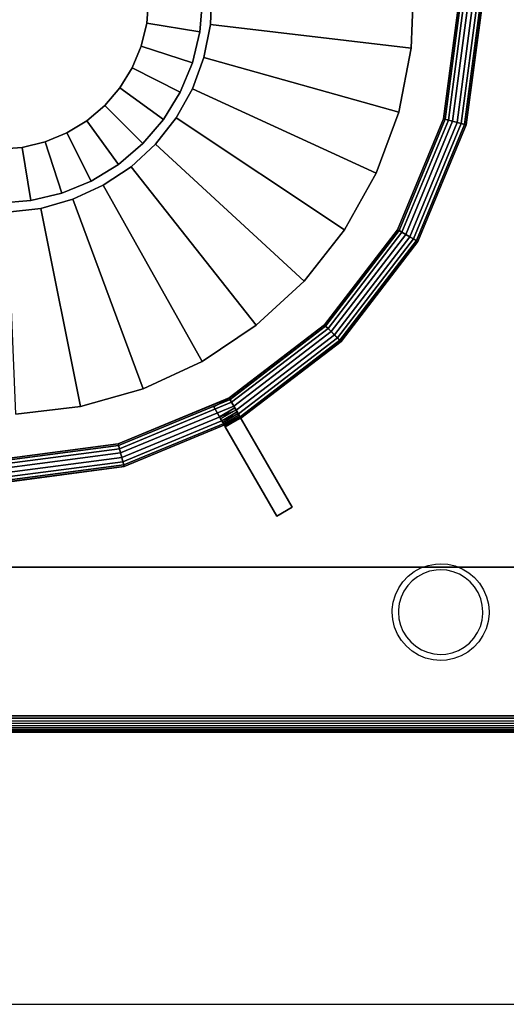
# Model space of a CAD drawing. Units: millimetres. Extents: x -11322950 to -11313289, y 24337978 to 24345081.
# Drawn here: x -11320102 to -11319954, y 24343910 to 24344208 of the extents above; entities that cross this region are included whole.
import ezdxf

# ---------------------------------------------------------------- set-up
doc = ezdxf.new("R2010")
doc.units = ezdxf.units.MM
doc.header["$MEASUREMENT"] = 0
doc.layers.add('0-消火栓', color=1, linetype='Continuous')

# ---------------------------------------------------------------- blocks, each defined once
blk = doc.blocks.new('A$C52BA5018')
at = {"color": 250}
for points, invisible_edges in [([(750, 350, 100), (0, 400, 20), (750, 400, 20)], 1), ([(0, 400, 20), (750, 350, 100), (0, 350, 100)], 1), ([(750, 399.94, 4.22), (750, 400, 5), (0, 400, 5)], 12), ([(750, 399.45, 2.73), (0, 399.76, 3.45), (0, 399.45, 2.73)], 1), ([(750, 399.45, 2.73), (750, 399.76, 3.45), (0, 399.76, 3.45)], 12), ([(750, 399.45, 2.73), (0, 399.45, 2.73), (0, 399.04, 2.06)], 12), ([(750, 398.54, 1.46), (750, 399.04, 2.06), (0, 399.04, 2.06)], 12), ([(750, 398.54, 1.46), (0, 398.54, 1.46), (0, 397.94, 0.95)], 12), ([(750, 397.27, 0.54), (750, 397.94, 0.95), (0, 397.94, 0.95)], 12), ([(750, 397.27, 0.54), (0, 397.27, 0.54), (0, 396.54, 0.24)], 12), ([(0, 396.54, 0.24), (0, 395.78, 0.06), (750, 395.78, 0.06)], 12), ([(750, 395.78, 0.06), (750, 396.54, 0.24), (0, 396.54, 0.24)], 12), ([(750, 395), (750, 395.78, 0.06), (0, 395)], 2), ([(750, 395.78, 0.06), (0, 395.78, 0.06), (0, 395)], 12), ([(0, 395), (0, 0), (750, 0)], 12), ([(750, 395), (0, 395), (750, 0)], 2), ([(42.93, 377.7), (38.77, 375.76), (40.77, 376.9)], 1), ([(45.41, 376.32, -15), (43.44, 375.92, -15), (41.56, 375.21, -15)], 12), ([(46.96, 378.27), (42.93, 377.7), (45.18, 378.16)], 1), ([(46.97, 376.41, -15), (46.96, 376.41, -15), (45.41, 376.32, -15)], 12), ([(49.26, 378.08), (46.96, 378.27), (46.97, 378.27)], 1), ([(50.92, 375.78, -15), (48.97, 376.25, -15), (46.97, 376.41, -15)], 12), ([(53.62, 376.66), (49.26, 378.08), (51.5, 377.55)], 1), ([(57.33, 373.97), (53.62, 376.66), (55.59, 375.46)], 1), ([(38.77, 375.76), (35.41, 372.64), (36.97, 374.33)], 1), ([(41.56, 375.21, -15), (39.81, 374.22, -15), (38.23, 372.97, -15)], 12), ([(54.49, 373.96, -15), (52.78, 375.01, -15), (50.92, 375.78, -15)], 12), ([(57.32, 371.13, -15), (56.02, 372.65, -15), (54.49, 373.96, -15)], 12), ([(60.03, 370.25), (57.33, 373.97), (58.83, 372.22)], 1), ([(35.41, 372.64), (33.19, 368.63), (34.14, 370.72)], 1), ([(38.23, 372.97, -15), (36.88, 371.49, -15), (35.77, 369.82, -15)], 12), ([(59.14, 367.56, -15), (58.37, 369.41, -15), (57.32, 371.13, -15)], 12), ([(61.44, 365.89), (60.03, 370.25), (60.91, 368.13)], 1), ([(33.19, 368.63), (32.31, 364.12), (32.57, 366.41)], 1), ([(35.77, 369.82, -15), (34.93, 367.99, -15), (34.39, 366.05, -15)], 12), ([(59.77, 363.61, -15), (59.61, 365.6, -15), (59.14, 367.56, -15)], 12), ([(32.31, 364.12), (32.3, 363.46), (32.3, 363.61)], 1), ([(34.39, 366.05, -15), (34.16, 363.61, -15), (34.16, 363.48, -15)], 13), ([(34.39, 366.05, -15), (34.17, 364.06, -15), (34.16, 363.61, -15)], 12), ([(61.6, 362.86), (61.44, 365.89), (61.62, 363.61)], 1), ([(32.3, 363.46), (33.06, 358.94), (32.51, 361.17)], 1), ([(34.16, 363.48, -15), (34.34, 361.48, -15), (35.61, 357.68, -15)], 14), ([(34.34, 361.48, -15), (34.82, 359.53, -15), (35.61, 357.68, -15)], 12), ([(59.49, 360.96, -15), (59.75, 362.95, -15), (59.77, 363.61, -15)], 12), ([(60.66, 358.37), (61.6, 362.86), (61.31, 360.58)], 1), ([(33.06, 358.94), (35.19, 354.87), (33.96, 356.82)], 1), ([(58.06, 357.22, -15), (58.92, 359.03, -15), (59.49, 360.96, -15)], 12), ([(58.37, 354.4), (60.66, 358.37), (59.67, 356.29)], 1), ([(35.61, 357.68, -15), (36.68, 355.98, -15), (38, 354.46, -15)], 12), ([(55.54, 354.1, -15), (56.92, 355.56, -15), (58.06, 357.22, -15)], 12), ([(35.19, 354.87), (38.46, 351.66), (36.7, 353.14)], 1), ([(38, 354.46, -15), (39.54, 353.17, -15), (41.26, 352.14, -15)], 12), ([(41.26, 352.14, -15), (43.12, 351.39, -15), (45.08, 350.94, -15)], 12), ([(52.19, 351.92, -15), (53.95, 352.88, -15), (55.54, 354.1, -15)], 12), ([(54.96, 351.32), (58.37, 354.4), (56.79, 352.73)], 1), ([(71.06, 116.52, 100), (-50, 350, 100), (62.79, 134.42, 100)], 3), ([(62.79, 134.42, 100), (-50, 350, 100), (57.42, 153.4, 100)], 3), ([(57.42, 153.4, 100), (-50, 350, 100), (55.08, 172.99, 100)], 3), ([(55.08, 172.99, 100), (-50, 350, 100), (55.84, 192.7, 100)], 3), ([(55.84, 192.7, 100), (-50, 350, 100), (59.67, 212.05, 100)], 3), ([(59.67, 212.05, 100), (-50, 350, 100), (66.49, 230.56, 100)], 3), ([(66.49, 230.56, 100), (-50, 350, 100), (76.11, 247.78, 100)], 3), ([(76.11, 247.78, 100), (-50, 350, 100), (88.31, 263.28, 100)], 3), ([(88.31, 263.28, 100), (-50, 350, 100), (102.78, 276.68, 100)], 3), ([(102.78, 276.68, 100), (-50, 350, 100), (119.18, 287.65, 100)], 3), ([(119.18, 287.65, 100), (-50, 350, 100), (137.08, 295.92, 100)], 3), ([(137.08, 295.92, 100), (-50, 350, 100), (156.06, 301.29, 100)], 3), ([(156.06, 301.29, 100), (-50, 350, 100), (175.65, 303.63, 100)], 3), ([(121.06, 116.52, 100), (0, 0, 100), (0, 350, 100)], 13), ([(225.65, 303.63, 100), (0, 350, 100), (750, 350, 100)], 13), ([(38.46, 351.66), (42.57, 349.62), (40.43, 350.48)], 1), ([(42.57, 349.62), (46.96, 348.95), (44.81, 349.1)], 1), ([(45.08, 350.94, -15), (46.96, 350.8, -15), (48.32, 350.87, -15)], 12), ([(46.96, 348.95), (50.78, 349.45), (48.52, 349.03)], 1), ([(48.32, 350.87, -15), (50.29, 351.24, -15), (52.19, 351.92, -15)], 12), ([(50.78, 349.45), (54.96, 351.32), (52.94, 350.22)], 1), ([(112.23, 307.4, 105), (112.23, 307.4, 100), (96.57, 334.52, 100)], 12), ([(112.23, 307.4, 105), (96.57, 334.52, 100), (96.57, 334.52, 115)], 13), ([(96.57, 334.52, 115), (115.68, 301.42, 115), (115.68, 301.42, 110)], 12), ([(96.57, 334.52, 115), (115.68, 301.42, 110), (113.96, 304.39, 109.76)], 13), ([(96.57, 334.52, 115), (113.96, 304.39, 109.76), (113.59, 305.03, 109.46)], 13), ([(96.57, 334.52, 115), (113.59, 305.03, 109.46), (113.26, 305.61, 109.05)], 13), ([(96.57, 334.52, 115), (113.26, 305.61, 109.05), (112.96, 306.13, 108.54)], 13), ([(96.57, 334.52, 115), (112.96, 306.13, 108.54), (112.7, 306.57, 107.94)], 13), ([(96.57, 334.52, 115), (112.7, 306.57, 107.94), (112.5, 306.93, 107.27)], 13), ([(96.57, 334.52, 115), (112.5, 306.93, 107.27), (112.35, 307.19, 106.55)], 13), ([(96.57, 334.52, 115), (112.35, 307.19, 106.55), (112.26, 307.34, 105.78)], 13), ([(96.57, 334.52, 115), (112.26, 307.34, 105.78), (112.23, 307.4, 105)], 13), ([(107.55, 304.7, 105), (107.55, 304.7, 100), (91.89, 331.82, 100)], 12), ([(107.55, 304.7, 105), (91.89, 331.82, 100), (91.89, 331.82, 115)], 13), ([(91.89, 331.82, 115), (111, 298.72, 115), (111, 298.72, 110)], 12), ([(91.89, 331.82, 115), (111, 298.72, 110), (109.29, 301.69, 109.76)], 13), ([(91.89, 331.82, 115), (109.29, 301.69, 109.76), (108.92, 302.33, 109.46)], 13), ([(91.89, 331.82, 115), (108.92, 302.33, 109.46), (108.58, 302.91, 109.05)], 13), ([(91.89, 331.82, 115), (108.58, 302.91, 109.05), (108.28, 303.43, 108.54)], 13), ([(91.89, 331.82, 115), (108.28, 303.43, 108.54), (108.03, 303.87, 107.94)], 13), ([(91.89, 331.82, 115), (108.03, 303.87, 107.94), (107.82, 304.23, 107.27)], 13), ([(91.89, 331.82, 115), (107.82, 304.23, 107.27), (107.67, 304.49, 106.55)], 13), ([(91.89, 331.82, 115), (107.67, 304.49, 106.55), (107.58, 304.64, 105.78)], 13), ([(91.89, 331.82, 115), (107.58, 304.64, 105.78), (107.55, 304.7, 105)], 13), ([(156.06, 301.29, 100), (175.65, 303.63, 100), (178.1, 242.44, 75)], 12), ([(156.06, 301.29, 100), (158.32, 238.49, 75), (137.08, 295.92, 100)], 1), ([(158.32, 238.49, 75), (156.06, 301.29, 100), (168.06, 241.24, 75)], 1), ([(156.06, 301.29, 100), (178.1, 242.44, 75), (168.06, 241.24, 75)], 1), ([(158.32, 238.49, 75), (119.18, 287.65, 100), (137.08, 295.92, 100)], 1), ([(149.14, 234.25, 75), (102.78, 276.68, 100), (119.18, 287.65, 100)], 1), ([(119.18, 287.65, 100), (158.32, 238.49, 75), (149.14, 234.25, 75)], 1), ([(140.73, 228.62, 75), (88.31, 263.28, 100), (102.78, 276.68, 100)], 1), ([(140.73, 228.62, 75), (102.78, 276.68, 100), (149.14, 234.25, 75)], 2), ([(76.11, 247.78, 100), (88.31, 263.28, 100), (127.06, 213.8, 75)], 2), ([(127.06, 213.8, 75), (88.31, 263.28, 100), (133.31, 221.75, 75)], 1), ([(88.31, 263.28, 100), (140.73, 228.62, 75), (133.31, 221.75, 75)], 1), ([(66.49, 230.56, 100), (76.11, 247.78, 100), (127.06, 213.8, 75)], 12), ([(178.1, 242.44, 75), (158.32, 238.49, 75), (168.06, 241.24, 75)], 1), ([(158.32, 238.49, 75), (140.73, 228.62, 75), (149.14, 234.25, 75)], 1), ([(66.49, 230.56, 100), (118.63, 195.47, 75), (59.67, 212.05, 100)], 1), ([(118.63, 195.47, 75), (66.49, 230.56, 100), (122.12, 204.97, 75)], 1), ([(66.49, 230.56, 100), (127.06, 213.8, 75), (122.12, 204.97, 75)], 1), ([(140.73, 228.62, 75), (127.06, 213.8, 75), (133.31, 221.75, 75)], 1), ([(118.63, 195.47, 75), (55.84, 192.7, 100), (59.67, 212.05, 100)], 1), ([(127.06, 213.8, 75), (118.63, 195.47, 75), (122.12, 204.97, 75)], 1), ([(55.84, 192.7, 100), (118.63, 195.47, 75), (116.66, 185.55, 75)], 1), ([(118.63, 195.47, 75), (116.27, 175.44, 75), (116.66, 185.55, 75)], 1), ([(55.08, 172.99, 100), (55.84, 192.7, 100), (116.27, 175.44, 75)], 2), ([(116.27, 175.44, 75), (55.84, 192.7, 100), (116.66, 185.55, 75)], 1)]:
    blk.add_3dface(points, dxfattribs=dict(at, invisible_edges=invisible_edges))
for points in [[(96.57, 334.52, 100), (91.89, 331.82, 100), (91.89, 331.82, 115), (96.57, 334.52, 115)], [(96.57, 334.52, 100), (96.57, 334.52, 115), (91.89, 331.82, 115), (91.89, 331.82, 100)], [(112.23, 307.4, 100), (107.55, 304.7, 100), (91.89, 331.82, 100), (96.57, 334.52, 100)], [(96.57, 334.52, 100), (91.89, 331.82, 100), (107.5, 304.78, 100), (112.23, 307.4, 100)], [(96.57, 334.52, 115), (91.89, 331.82, 115), (111, 298.72, 115), (115.68, 301.42, 115)], [(111, 298.72, 115), (115.68, 301.42, 115), (96.57, 334.52, 115), (91.89, 331.82, 115)], [(180.69, 324.45, 105), (180.69, 324.48, 106.41), (142.78, 319.49, 106.41), (142.79, 319.46, 105)], [(180.69, 324.48, 106.41), (180.69, 323.95, 107.72), (142.92, 318.98, 107.72), (142.78, 319.49, 106.41)], [(180.69, 317.39, 100), (180.69, 324.45, 100), (142.79, 319.46, 100), (144.61, 312.65, 100)], [(180.69, 324.45, 100), (180.69, 324.45, 105), (142.79, 319.46, 105), (142.79, 319.46, 100)], [(180.69, 323.95, 107.72), (180.69, 322.95, 108.73), (143.18, 318.01, 108.73), (142.92, 318.98, 107.72)], [(180.69, 322.95, 108.73), (180.69, 321.64, 109.28), (143.52, 316.74, 109.28), (143.18, 318.01, 108.73)], [(142.79, 319.46, 105), (142.78, 319.49, 106.41), (107.46, 304.86, 106.41), (107.47, 304.84, 105)], [(142.78, 319.49, 106.41), (142.92, 318.98, 107.72), (107.72, 304.4, 107.72), (107.46, 304.86, 106.41)], [(144.61, 312.65, 100), (142.79, 319.46, 100), (107.47, 304.84, 100), (111, 298.72, 100)], [(142.79, 319.46, 100), (142.79, 319.46, 105), (107.47, 304.84, 105), (107.47, 304.84, 100)], [(180.69, 321.64, 109.28), (180.69, 320.21, 109.28), (143.89, 315.37, 109.28), (143.52, 316.74, 109.28)], [(180.69, 320.21, 109.28), (180.69, 318.9, 108.73), (144.23, 314.1, 108.73), (143.89, 315.37, 109.28)], [(142.92, 318.98, 107.72), (143.18, 318.01, 108.73), (108.22, 303.53, 108.73), (107.72, 304.4, 107.72)], [(143.18, 318.01, 108.73), (143.52, 316.74, 109.28), (108.88, 302.4, 109.28), (108.22, 303.53, 108.73)], [(143.52, 316.74, 109.28), (143.89, 315.37, 109.28), (109.59, 301.16, 109.28), (108.88, 302.4, 109.28)], [(180.69, 318.9, 108.73), (180.69, 317.9, 107.72), (144.48, 313.13, 107.72), (144.23, 314.1, 108.73)], [(180.69, 317.9, 107.72), (180.69, 317.37, 106.41), (144.62, 312.62, 106.41), (144.48, 313.13, 107.72)], [(180.69, 317.37, 106.41), (180.69, 317.39, 105), (144.61, 312.65, 105), (144.62, 312.62, 106.41)], [(180.69, 317.39, 105), (180.69, 317.39, 100), (144.61, 312.65, 100), (144.61, 312.65, 105)], [(143.89, 315.37, 109.28), (144.23, 314.1, 108.73), (110.25, 300.02, 108.73), (109.59, 301.16, 109.28)], [(144.23, 314.1, 108.73), (144.48, 313.13, 107.72), (110.75, 299.16, 107.72), (110.25, 300.02, 108.73)], [(144.48, 313.13, 107.72), (144.62, 312.62, 106.41), (111.01, 298.7, 106.41), (110.75, 299.16, 107.72)], [(144.62, 312.62, 106.41), (144.61, 312.65, 105), (111, 298.72, 105), (111.01, 298.7, 106.41)], [(144.61, 312.65, 105), (144.61, 312.65, 100), (111, 298.72, 100), (111, 298.72, 105)], [(112.23, 307.4, 105), (107.55, 304.7, 105), (107.55, 304.7, 100), (112.23, 307.4, 100)], [(112.26, 307.34, 105.78), (107.58, 304.64, 105.78), (107.55, 304.7, 105), (112.23, 307.4, 105)], [(107.47, 304.84, 105), (107.46, 304.86, 106.41), (77.13, 281.58, 106.41), (77.14, 281.57, 105)], [(107.46, 304.86, 106.41), (107.72, 304.4, 107.72), (77.5, 281.21, 107.72), (77.13, 281.58, 106.41)], [(111, 298.72, 100), (107.47, 304.84, 100), (77.14, 281.57, 100), (82.14, 276.57, 100)], [(107.47, 304.84, 100), (107.47, 304.84, 105), (77.14, 281.57, 105), (77.14, 281.57, 100)], [(107.72, 304.4, 107.72), (108.22, 303.53, 108.73), (78.21, 280.5, 108.73), (77.5, 281.21, 107.72)], [(112.35, 307.19, 106.55), (107.67, 304.49, 106.55), (107.58, 304.64, 105.78), (112.26, 307.34, 105.78)], [(112.5, 306.93, 107.27), (107.82, 304.23, 107.27), (107.67, 304.49, 106.55), (112.35, 307.19, 106.55)], [(112.7, 306.57, 107.94), (108.03, 303.87, 107.94), (107.82, 304.23, 107.27), (112.5, 306.93, 107.27)], [(112.96, 306.13, 108.54), (108.28, 303.43, 108.54), (108.03, 303.87, 107.94), (112.7, 306.57, 107.94)], [(113.26, 305.61, 109.05), (108.58, 302.91, 109.05), (108.28, 303.43, 108.54), (112.96, 306.13, 108.54)], [(113.59, 305.03, 109.46), (108.92, 302.33, 109.46), (108.58, 302.91, 109.05), (113.26, 305.61, 109.05)], [(113.96, 304.39, 109.76), (109.29, 301.69, 109.76), (108.92, 302.33, 109.46), (113.59, 305.03, 109.46)], [(115.68, 301.42, 110), (111, 298.72, 110), (109.29, 301.69, 109.76), (113.96, 304.39, 109.76)], [(108.22, 303.53, 108.73), (108.88, 302.4, 109.28), (79.14, 279.57, 109.28), (78.21, 280.5, 108.73)], [(108.88, 302.4, 109.28), (109.59, 301.16, 109.28), (80.14, 278.57, 109.28), (79.14, 279.57, 109.28)], [(115.68, 301.42, 115), (111, 298.72, 115), (111, 298.72, 110), (115.68, 301.42, 110)], [(111, 298.72, 115), (111, 298.72, 110), (115.68, 301.42, 110), (115.68, 301.42, 115)], [(109.59, 301.16, 109.28), (110.25, 300.02, 108.73), (81.07, 277.64, 108.73), (80.14, 278.57, 109.28)], [(110.25, 300.02, 108.73), (110.75, 299.16, 107.72), (81.78, 276.93, 107.72), (81.07, 277.64, 108.73)], [(110.75, 299.16, 107.72), (111.01, 298.7, 106.41), (82.15, 276.56, 106.41), (81.78, 276.93, 107.72)], [(111.01, 298.7, 106.41), (111, 298.72, 105), (82.14, 276.57, 105), (82.15, 276.56, 106.41)], [(111, 298.72, 105), (111, 298.72, 100), (82.14, 276.57, 100), (82.14, 276.57, 105)], [(77.14, 281.57, 105), (77.13, 281.58, 106.41), (53.85, 251.25, 106.41), (53.87, 251.24, 105)], [(77.13, 281.58, 106.41), (77.5, 281.21, 107.72), (54.31, 250.99, 107.72), (53.85, 251.25, 106.41)], [(82.14, 276.57, 100), (77.14, 281.57, 100), (53.87, 251.24, 100), (59.99, 247.71, 100)], [(77.14, 281.57, 100), (77.14, 281.57, 105), (53.87, 251.24, 105), (53.87, 251.24, 100)], [(77.5, 281.21, 107.72), (78.21, 280.5, 108.73), (55.18, 250.49, 108.73), (54.31, 250.99, 107.72)], [(78.21, 280.5, 108.73), (79.14, 279.57, 109.28), (56.31, 249.83, 109.28), (55.18, 250.49, 108.73)], [(79.14, 279.57, 109.28), (80.14, 278.57, 109.28), (57.55, 249.12, 109.28), (56.31, 249.83, 109.28)], [(80.14, 278.57, 109.28), (81.07, 277.64, 108.73), (58.69, 248.46, 108.73), (57.55, 249.12, 109.28)], [(81.07, 277.64, 108.73), (81.78, 276.93, 107.72), (59.55, 247.96, 107.72), (58.69, 248.46, 108.73)], [(81.78, 276.93, 107.72), (82.15, 276.56, 106.41), (60.01, 247.7, 106.41), (59.55, 247.96, 107.72)], [(82.15, 276.56, 106.41), (82.14, 276.57, 105), (59.99, 247.71, 105), (60.01, 247.7, 106.41)], [(82.14, 276.57, 105), (82.14, 276.57, 100), (59.99, 247.71, 100), (59.99, 247.71, 105)], [(53.87, 251.24, 105), (53.85, 251.25, 106.41), (39.22, 215.93, 106.41), (39.25, 215.92, 105)], [(53.85, 251.25, 106.41), (54.31, 250.99, 107.72), (39.73, 215.79, 107.72), (39.22, 215.93, 106.41)], [(59.99, 247.71, 100), (53.87, 251.24, 100), (39.25, 215.92, 100), (46.06, 214.1, 100)], [(53.87, 251.24, 100), (53.87, 251.24, 105), (39.25, 215.92, 105), (39.25, 215.92, 100)], [(54.31, 250.99, 107.72), (55.18, 250.49, 108.73), (40.7, 215.53, 108.73), (39.73, 215.79, 107.72)], [(55.18, 250.49, 108.73), (56.31, 249.83, 109.28), (41.97, 215.19, 109.28), (40.7, 215.53, 108.73)], [(56.31, 249.83, 109.28), (57.55, 249.12, 109.28), (43.34, 214.83, 109.28), (41.97, 215.19, 109.28)], [(57.55, 249.12, 109.28), (58.69, 248.46, 108.73), (44.61, 214.49, 108.73), (43.34, 214.83, 109.28)], [(58.69, 248.46, 108.73), (59.55, 247.96, 107.72), (45.58, 214.23, 107.72), (44.61, 214.49, 108.73)], [(59.55, 247.96, 107.72), (60.01, 247.7, 106.41), (46.09, 214.09, 106.41), (45.58, 214.23, 107.72)], [(60.01, 247.7, 106.41), (59.99, 247.71, 105), (46.06, 214.1, 105), (46.09, 214.09, 106.41)], [(59.99, 247.71, 105), (59.99, 247.71, 100), (46.06, 214.1, 100), (46.06, 214.1, 105)], [(39.25, 215.92, 105), (39.22, 215.93, 106.41), (34.23, 178.02, 106.41), (34.26, 178.02, 105)], [(39.22, 215.93, 106.41), (39.73, 215.79, 107.72), (34.76, 178.02, 107.72), (34.23, 178.02, 106.41)], [(46.06, 214.1, 100), (39.25, 215.92, 100), (34.26, 178.02, 100), (41.32, 178.02, 100)], [(39.25, 215.92, 100), (39.25, 215.92, 105), (34.26, 178.02, 105), (34.26, 178.02, 100)], [(39.73, 215.79, 107.72), (40.7, 215.53, 108.73), (35.76, 178.02, 108.73), (34.76, 178.02, 107.72)], [(40.7, 215.53, 108.73), (41.97, 215.19, 109.28), (37.07, 178.02, 109.28), (35.76, 178.02, 108.73)], [(41.97, 215.19, 109.28), (43.34, 214.83, 109.28), (38.5, 178.02, 109.28), (37.07, 178.02, 109.28)], [(43.34, 214.83, 109.28), (44.61, 214.49, 108.73), (39.81, 178.02, 108.73), (38.5, 178.02, 109.28)], [(44.61, 214.49, 108.73), (45.58, 214.23, 107.72), (40.81, 178.02, 107.72), (39.81, 178.02, 108.73)], [(45.58, 214.23, 107.72), (46.09, 214.09, 106.41), (41.34, 178.02, 106.41), (40.81, 178.02, 107.72)], [(46.09, 214.09, 106.41), (46.06, 214.1, 105), (41.32, 178.02, 105), (41.34, 178.02, 106.41)], [(46.06, 214.1, 105), (46.06, 214.1, 100), (41.32, 178.02, 100), (41.32, 178.02, 105)]]:
    blk.add_3dface(points, dxfattribs=at)
at = {"color": 0}
for points, invisible_edges in [([(152.78, 232.95, 80), (171.11, 238.88, 80), (161.71, 236.64, 80)], 1), ([(171.11, 238.88, 80), (173.65, 222.75, 100), (161.71, 236.64, 80)], 2), ([(171.11, 238.88, 80), (190.39, 238.86, 80), (180.75, 239.63, 80)], 1), ([(180.75, 239.63, 80), (173.65, 222.75, 100), (171.11, 238.88, 80)], 1), ([(180.75, 239.63, 80), (180.73, 223.3, 100), (173.65, 222.75, 100)], 12), ([(160.17, 218.39, 100), (152.78, 232.95, 80), (161.71, 236.64, 80)], 12), ([(161.71, 236.64, 80), (166.74, 221.1, 100), (160.17, 218.39, 100)], 12), ([(173.65, 222.75, 100), (166.74, 221.1, 100), (161.71, 236.64, 80)], 12), ([(137.17, 221.63, 80), (152.78, 232.95, 80), (144.53, 227.9, 80)], 1), ([(144.53, 227.9, 80), (152.78, 232.95, 80), (160.17, 218.39, 100)], 12), ([(144.53, 227.9, 80), (148.7, 210.07, 100), (137.17, 221.63, 80)], 1), ([(160.17, 218.39, 100), (154.11, 214.68, 100), (144.53, 227.9, 80)], 12), ([(144.53, 227.9, 80), (154.11, 214.68, 100), (148.7, 210.07, 100)], 12), ([(125.82, 206.05, 80), (137.17, 221.63, 80), (130.88, 214.29, 80)], 1), ([(137.17, 221.63, 80), (148.7, 210.07, 100), (130.88, 214.29, 80)], 2), ([(154.11, 214.68, 100), (160.17, 218.39, 100), (166.74, 221.1, 100)], 12), ([(166.74, 221.1, 100), (173.65, 222.75, 100), (180.73, 223.3, 100)], 12), ([(140.37, 198.62, 100), (125.82, 206.05, 80), (130.88, 214.29, 80)], 12), ([(148.7, 210.07, 100), (144.08, 204.68, 100), (130.88, 214.29, 80)], 12), ([(130.88, 214.29, 80), (144.08, 204.68, 100), (140.37, 198.62, 100)], 12), ([(144.08, 204.68, 100), (148.7, 210.07, 100), (154.11, 214.68, 100)], 12), ([(119.85, 187.73, 80), (125.82, 206.05, 80), (122.11, 197.12, 80)], 1), ([(122.11, 197.12, 80), (125.82, 206.05, 80), (140.37, 198.62, 100)], 12), ([(135.97, 185.15, 100), (137.64, 192.06, 100), (144.08, 204.68, 100)], 14), ([(137.64, 192.06, 100), (140.37, 198.62, 100), (144.08, 204.68, 100)], 12), ([(122.11, 197.12, 80), (135.97, 185.15, 100), (119.85, 187.73, 80)], 1), ([(140.37, 198.62, 100), (137.64, 192.06, 100), (122.11, 197.12, 80)], 12), ([(122.11, 197.12, 80), (137.64, 192.06, 100), (135.97, 185.15, 100)], 12), ([(122.07, 159.05, 80), (119.85, 187.73, 80), (119.08, 178.09, 80)], 13), ([(119.85, 187.73, 80), (135.97, 185.15, 100), (119.08, 178.09, 80)], 2), ([(135.97, 185.15, 100), (135.41, 178.07, 100), (119.08, 178.09, 80)], 12), ([(135.96, 170.99, 100), (135.41, 178.07, 100), (135.97, 185.15, 100)], 12)]:
    blk.add_3dface(points, dxfattribs=dict(at, invisible_edges=invisible_edges))

msp = doc.modelspace()

# ---------------------------------------------------------------- linework, layer by layer
at = {"layer": '0-消火栓', "color": 0}
for p, q in [((-11321041.22, 24343909.51), (-11319571.22, 24343909.51)), ((-11320681.22, 24343909.51), (-11319931.22, 24343909.51))]:
    msp.add_line(p, q, dxfattribs=at)

# ---------------------------------------------------------------- block references
at = {"rotation": 180}
msp.add_blockref('A$C52BA5018', (-11319927.42, 24344391.98), dxfattribs=at)

doc.saveas('drawing.dxf')
